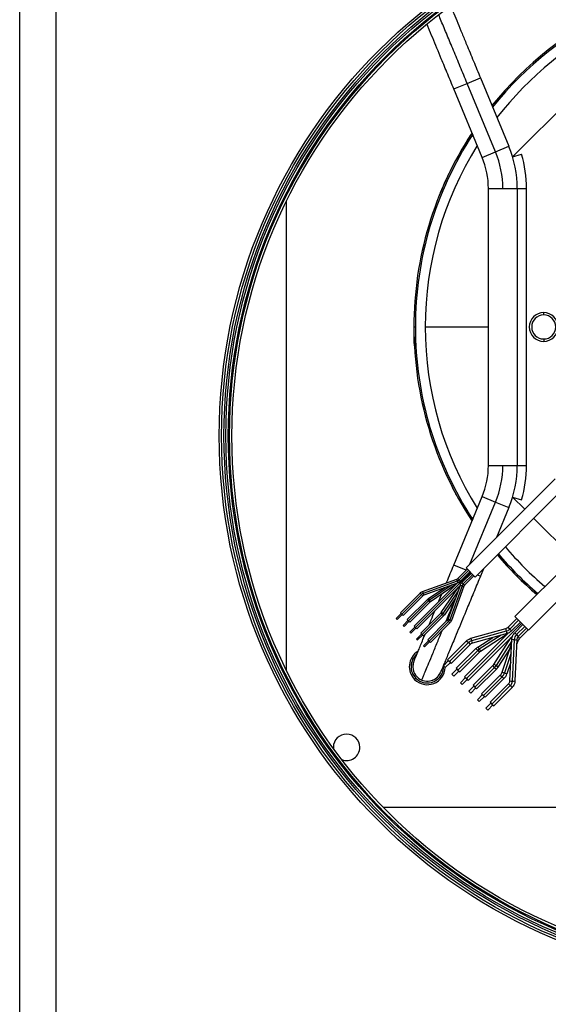
# Model space of a CAD drawing. Units: millimetres. Extents: x 2212 to 2632, y 1937 to 2234.
# Drawn here: x 2241 to 2256, y 2119 to 2146 of the extents above; entities that cross this region are included whole.
import ezdxf

# ---------------------------------------------------------------- set-up
doc = ezdxf.new("R2010")
doc.units = ezdxf.units.MM

msp = doc.modelspace()

# ---------------------------------------------------------------- linework, layer by layer
at = {"color": 7, "linetype": 'Continuous', "lineweight": 25}
for p, q in [((2241.483, 2117.059), (2241.483, 2202.393)), ((2241.483, 2115.759), (2241.483, 2153.026)), ((2242.483, 2153.026), (2242.483, 2115.759)), ((2255.153, 2142.135), (2257.764, 2144.746)), ((2254.262, 2144.327), (2255.049, 2142.427)), ((2254.31, 2142.12), (2253.523, 2144.021)), ((2254.68, 2142.273), (2253.893, 2144.174)), ((2255.153, 2142.135), (2255.401, 2142.209)), ((2253.155, 2141.145), (2253.397, 2141.685)), ((2254.483, 2133.572), (2254.483, 2141.253)), ((2255.283, 2141.253), (2255.283, 2133.572)), ((2255.541, 2133.572), (2255.541, 2141.253)), ((2248.883, 2127.878), (2248.883, 2140.907)), ((2256.016, 2137.746), (2256.016, 2137.813)), ((2252.416, 2137.413), (2252.456, 2137.413)), ((2252.425, 2136.999), (2252.42, 2137.499)), ((2252.433, 2136.891), (2252.425, 2136.999)), ((2256.016, 2137.079), (2256.016, 2137.013)), ((2253.863, 2130.728), (2256.333, 2133.199)), ((2254.117, 2130.473), (2256.588, 2132.944)), ((2253.523, 2130.804), (2254.31, 2132.705)), ((2255.153, 2132.69), (2255.401, 2132.616)), ((2255.489, 2132.354), (2255.153, 2132.69)), ((2255.049, 2132.398), (2254.707, 2131.572)), ((2256.842, 2131.001), (2255.744, 2132.1)), ((2255.216, 2129.375), (2257.686, 2131.846)), ((2254.719, 2131.601), (2254.726, 2131.591)), ((2255.593, 2128.998), (2258.063, 2131.468)), ((2252.458, 2129.069), (2253.99, 2130.601)), ((2253.635, 2130.432), (2253.897, 2130.694)), ((2253.672, 2130.396), (2253.934, 2130.657)), ((2253.97, 2130.621), (2253.709, 2130.359)), ((2253.749, 2130.319), (2254.01, 2130.581)), ((2253.785, 2130.283), (2254.047, 2130.544)), ((2254.117, 2130.473), (2253.863, 2130.728)), ((2254.347, 2130.703), (2254.262, 2130.498)), ((2252.422, 2129.105), (2253.627, 2130.311)), ((2252.657, 2130.07), (2253.605, 2130.413)), ((2253.619, 2130.362), (2252.672, 2130.02)), ((2253.64, 2130.316), (2252.692, 2129.973)), ((2253.582, 2130.265), (2252.876, 2129.788)), ((2254.083, 2130.508), (2253.822, 2130.246)), ((2252.044, 2129.482), (2252.589, 2130.027)), ((2252.081, 2129.446), (2252.625, 2129.99)), ((2253.701, 2130.238), (2252.495, 2129.032)), ((2252.818, 2129.873), (2253.278, 2130.185)), ((2253.177, 2129.486), (2253.655, 2130.192)), ((2253.363, 2129.303), (2253.705, 2130.251)), ((2253.752, 2130.23), (2253.409, 2129.282)), ((2253.802, 2130.215), (2253.46, 2129.268)), ((2252.662, 2129.954), (2252.117, 2129.409)), ((2252.233, 2129.294), (2252.789, 2129.85)), ((2252.27, 2129.257), (2252.825, 2129.813)), ((2252.862, 2129.777), (2252.306, 2129.221)), ((2252.789, 2129.85), (2252.818, 2129.873)), ((2252.876, 2129.788), (2252.862, 2129.777)), ((2253.574, 2129.889), (2253.263, 2129.428)), ((2252.067, 2129.459), (2251.926, 2129.318)), ((2252.044, 2129.482), (2252.081, 2129.446)), ((2252.081, 2129.446), (2252.117, 2129.409)), ((2252.61, 2128.917), (2253.166, 2129.473)), ((2252.647, 2128.88), (2253.203, 2129.436)), ((2253.166, 2129.473), (2253.177, 2129.486)), ((2251.926, 2129.318), (2251.953, 2129.291)), ((2252.095, 2129.432), (2251.953, 2129.291)), ((2252.256, 2129.271), (2252.114, 2129.129)), ((2252.283, 2129.244), (2252.142, 2129.102)), ((2252.233, 2129.294), (2252.27, 2129.257)), ((2252.27, 2129.257), (2252.306, 2129.221)), ((2253.239, 2129.399), (2252.683, 2128.844)), ((2252.799, 2128.728), (2253.343, 2129.272)), ((2252.835, 2128.692), (2253.38, 2129.236)), ((2253.416, 2129.199), (2252.872, 2128.655)), ((2253.263, 2129.428), (2253.239, 2129.399)), ((2253.872, 2127.654), (2255.404, 2129.186)), ((2255.025, 2129.076), (2255.27, 2129.321)), ((2255.075, 2129.026), (2255.319, 2129.271)), ((2255.369, 2129.222), (2255.124, 2128.977)), ((2255.593, 2128.998), (2255.216, 2129.375)), ((2252.114, 2129.129), (2252.142, 2129.102)), ((2252.444, 2129.082), (2252.303, 2128.941)), ((2252.303, 2128.941), (2252.33, 2128.914)), ((2252.472, 2129.055), (2252.33, 2128.914)), ((2252.422, 2129.105), (2252.458, 2129.069)), ((2252.458, 2129.069), (2252.495, 2129.032)), ((2252.633, 2128.894), (2252.492, 2128.752)), ((2252.61, 2128.917), (2252.647, 2128.88)), ((2253.823, 2127.704), (2255.041, 2128.922)), ((2253.999, 2128.773), (2254.966, 2129.042)), ((2254.978, 2128.97), (2254.011, 2128.702)), ((2255.004, 2128.907), (2254.037, 2128.638)), ((2255.212, 2128.924), (2255.44, 2129.151)), ((2255.262, 2128.874), (2255.489, 2129.102)), ((2255.539, 2129.052), (2255.311, 2128.825)), ((2255.583, 2129.007), (2255.347, 2128.771)), ((2252.492, 2128.752), (2252.519, 2128.725)), ((2252.66, 2128.866), (2252.519, 2128.725)), ((2252.647, 2128.88), (2252.683, 2128.844)), ((2252.822, 2128.705), (2252.68, 2128.564)), ((2252.849, 2128.678), (2252.707, 2128.536)), ((2252.799, 2128.728), (2252.835, 2128.692)), ((2252.835, 2128.692), (2252.872, 2128.655)), ((2253.351, 2128.175), (2253.879, 2128.703)), ((2253.401, 2128.126), (2253.929, 2128.654)), ((2255.158, 2128.841), (2253.922, 2127.605)), ((2254.185, 2128.528), (2254.605, 2128.796)), ((2255.003, 2128.884), (2254.261, 2128.41)), ((2254.629, 2128.044), (2255.102, 2128.785)), ((2254.864, 2127.834), (2255.127, 2128.623)), ((2255.079, 2127.594), (2255.133, 2128.744)), ((2255.199, 2128.733), (2255.145, 2127.583)), ((2255.273, 2128.738), (2255.219, 2127.587)), ((2255.297, 2128.689), (2255.266, 2128.597)), ((2252.68, 2128.564), (2252.707, 2128.536)), ((2253.978, 2128.604), (2253.45, 2128.076)), ((2253.587, 2127.94), (2254.135, 2128.488)), ((2253.637, 2127.89), (2254.185, 2128.438)), ((2254.234, 2128.389), (2253.686, 2127.841)), ((2255.086, 2128.5), (2254.747, 2127.969)), ((2253.375, 2128.152), (2253.234, 2128.01)), ((2253.276, 2128.095), (2253.282, 2128.059)), ((2253.427, 2128.1), (2253.285, 2127.958)), ((2253.351, 2128.175), (2253.401, 2128.126)), ((2253.401, 2128.126), (2253.45, 2128.076)), ((2255.103, 2128.108), (2254.997, 2127.789)), ((2253.234, 2128.01), (2253.285, 2127.958)), ((2253.611, 2127.916), (2253.469, 2127.775)), ((2253.663, 2127.864), (2253.521, 2127.723)), ((2253.587, 2127.94), (2253.637, 2127.89)), ((2253.637, 2127.89), (2253.686, 2127.841)), ((2254.058, 2127.468), (2254.605, 2128.015)), ((2254.108, 2127.419), (2254.655, 2127.966)), ((2254.704, 2127.916), (2254.157, 2127.369)), ((2252.469, 2127.665), (2252.434, 2127.631)), ((2252.505, 2127.702), (2252.504, 2127.7)), ((2253.469, 2127.775), (2253.521, 2127.723)), ((2253.846, 2127.68), (2253.705, 2127.539)), ((2253.705, 2127.539), (2253.757, 2127.487)), ((2253.898, 2127.629), (2253.757, 2127.487)), ((2253.823, 2127.704), (2253.872, 2127.654)), ((2253.872, 2127.654), (2253.922, 2127.605)), ((2254.294, 2127.233), (2254.813, 2127.751)), ((2254.344, 2127.183), (2254.863, 2127.702)), ((2254.912, 2127.652), (2254.393, 2127.134)), ((2254.082, 2127.445), (2253.941, 2127.303)), ((2253.941, 2127.303), (2253.992, 2127.251)), ((2254.134, 2127.393), (2253.992, 2127.251)), ((2254.058, 2127.468), (2254.108, 2127.419)), ((2254.108, 2127.419), (2254.157, 2127.369)), ((2254.53, 2126.997), (2255.04, 2127.507)), ((2254.579, 2126.947), (2255.09, 2127.458)), ((2255.139, 2127.408), (2254.629, 2126.898)), ((2254.318, 2127.209), (2254.176, 2127.068)), ((2254.176, 2127.068), (2254.228, 2127.016)), ((2254.37, 2127.157), (2254.228, 2127.016)), ((2254.294, 2127.233), (2254.344, 2127.183)), ((2254.344, 2127.183), (2254.393, 2127.134)), ((2254.553, 2126.973), (2254.412, 2126.832)), ((2254.53, 2126.997), (2254.579, 2126.947)), ((2254.412, 2126.832), (2254.464, 2126.78)), ((2254.605, 2126.921), (2254.464, 2126.78)), ((2254.579, 2126.947), (2254.629, 2126.898)), ((2250.183, 2125.746), (2250.184, 2125.716)), ((2272.736, 2124.079), (2251.563, 2124.079))]:
    msp.add_line(p, q, dxfattribs=at)
at = {"color": 8, "linetype": 'Continuous', "lineweight": 25}
for p, q in [((2253.893, 2144.174), (2254.262, 2144.327)), ((2253.523, 2144.021), (2253.893, 2144.174)), ((2254.68, 2142.273), (2255.049, 2142.427)), ((2254.31, 2142.12), (2254.68, 2142.273)), ((2254.483, 2141.253), (2254.883, 2141.253)), ((2254.883, 2141.253), (2255.283, 2141.253)), ((2255.283, 2141.253), (2255.541, 2141.253)), ((2254.483, 2133.572), (2254.883, 2133.572)), ((2254.883, 2133.572), (2255.283, 2133.572)), ((2255.283, 2133.572), (2255.541, 2133.572)), ((2253.968, 2130.833), (2254.68, 2132.552)), ((2254.31, 2132.705), (2254.68, 2132.552)), ((2254.68, 2132.552), (2255.049, 2132.398)), ((2253.866, 2130.662), (2253.523, 2130.804)), ((2254.177, 2130.533), (2254.262, 2130.498)), ((2253.475, 2130.256), (2252.85, 2129.833)), ((2253.635, 2130.432), (2253.672, 2130.396)), ((2253.672, 2130.396), (2253.709, 2130.359)), ((2253.749, 2130.319), (2253.785, 2130.283)), ((2253.785, 2130.283), (2253.822, 2130.246)), ((2252.589, 2130.027), (2252.625, 2129.99)), ((2252.625, 2129.99), (2252.662, 2129.954)), ((2253.645, 2130.085), (2253.223, 2129.46)), ((2252.789, 2129.85), (2252.825, 2129.813)), ((2252.825, 2129.813), (2252.862, 2129.777)), ((2253.203, 2129.436), (2253.166, 2129.473)), ((2253.203, 2129.436), (2253.239, 2129.399)), ((2253.343, 2129.272), (2253.38, 2129.236)), ((2253.38, 2129.236), (2253.416, 2129.199)), ((2255.075, 2129.026), (2255.025, 2129.076)), ((2255.075, 2129.026), (2255.124, 2128.977)), ((2255.212, 2128.924), (2255.262, 2128.874)), ((2253.879, 2128.703), (2253.929, 2128.654)), ((2253.929, 2128.654), (2253.978, 2128.604)), ((2254.832, 2128.859), (2254.23, 2128.474)), ((2255.131, 2128.698), (2254.694, 2128.015)), ((2255.149, 2128.832), (2255.153, 2128.83)), ((2255.262, 2128.874), (2255.311, 2128.825)), ((2255.271, 2128.698), (2255.297, 2128.689)), ((2255.298, 2128.821), (2255.347, 2128.771)), ((2254.135, 2128.488), (2254.185, 2128.438)), ((2254.185, 2128.438), (2254.234, 2128.389)), ((2255.115, 2128.366), (2254.93, 2127.811)), ((2254.655, 2127.966), (2254.605, 2128.015)), ((2254.655, 2127.966), (2254.704, 2127.916)), ((2254.864, 2127.834), (2254.93, 2127.811)), ((2254.93, 2127.811), (2254.997, 2127.789)), ((2254.813, 2127.751), (2254.863, 2127.702)), ((2254.863, 2127.702), (2254.912, 2127.652)), ((2255.04, 2127.507), (2255.09, 2127.458)), ((2255.09, 2127.458), (2255.139, 2127.408))]:
    msp.add_line(p, q, dxfattribs=at)
at = {"color": 7, "linetype": 'Continuous', "lineweight": 25}
for radius in [15.133, 15.067, 15, 14.947, 14.88, 14.847, 14.78]:
    msp.add_circle((2262.149, 2134.393), radius, dxfattribs=at)
for centre, radius, start, end in [((2262.216, 2137.413), 9.8, 38.825, 141.175), ((2262.216, 2137.413), 9.486, 37.7827, 142.2173), ((2262.216, 2137.413), 9.8, 146.643, 180), ((2262.216, 2137.413), 9.486, 147.9544, 180), ((2252.216, 2141.253), 3.067, 0, 22.5), ((2252.216, 2141.253), 2.267, 0, 22.5), ((2252.216, 2141.253), 2.667, 0, 22.5), ((2252.216, 2141.253), 3.325, 0, 16.7109), ((2256.016, 2137.413), 0.4, 90, 270), ((2256.016, 2137.413), 0.333, 90, 270), ((2256.016, 2137.413), 0.4, 270, 90), ((2256.016, 2137.413), 0.333, 270, 90), ((2262.216, 2137.413), 9.8, 180, 213.3422), ((2262.216, 2137.413), 9.486, 180, 212.0456), ((2252.216, 2133.572), 2.267, 337.5, 0), ((2252.216, 2133.572), 2.667, 337.5, 0), ((2252.216, 2133.572), 3.067, 337.5, 0), ((2252.216, 2133.572), 3.325, 343.2891, 0), ((2262.216, 2137.413), 9.8, 220.2003, 229.2915), ((2262.216, 2137.413), 9.486, 220.041, 229.4338), ((2253.57, 2130.498), 0.144, 289.8964, 315.0144), ((2253.887, 2130.181), 0.144, 134.9856, 160.1036), ((2252.714, 2129.901), 0.126, 109.8964, 135.0144), ((2252.943, 2129.695), 0.167, 124.0814, 135.0072), ((2253.085, 2129.554), 0.167, 314.9928, 325.9186), ((2253.291, 2129.325), 0.126, 314.9856, 340.1036), ((2254.92, 2129.181), 0.219, 285.5633, 315.0353), ((2254.062, 2128.52), 0.188, 105.5633, 135.0353), ((2255.412, 2128.723), 0.213, 134.94, 177.2279), ((2255.496, 2128.623), 0.21, 135, 161.5651), ((2252.788, 2127.984), 0.5, 122.2084, 225), ((2254.374, 2128.249), 0.267, 122.5824, 135.018), ((2252.788, 2127.984), 0.451, 130.6869, 225), ((2252.788, 2127.984), 0.402, 155.9667, 225), ((2252.788, 2127.984), 0.4, 157.4366, 247.5), ((2252.788, 2127.984), 0.5, 225, 357.2686), ((2252.788, 2127.984), 0.451, 225, 3.7246), ((2252.788, 2127.984), 0.402, 225, 335.3924), ((2252.788, 2127.984), 0.4, 247.5, 337.519), ((2254.449, 2128.171), 0.291, 314.972, 327.4022), ((2254.665, 2127.9), 0.21, 315, 341.5651), ((2254.665, 2127.9), 0.28, 315, 341.5651), ((2254.665, 2127.9), 0.35, 315, 341.5651), ((2254.956, 2127.592), 0.19, 314.94, 357.2279), ((2250.549, 2125.746), 0.367, 0, 180), ((2250.549, 2125.746), 0.367, 248.7885, 0)]:
    msp.add_arc(centre, radius, start, end, dxfattribs=at)
at = {"color": 8, "linetype": 'Continuous', "lineweight": 25}
for centre, radius, start, end in [((2262.216, 2137.413), 9.76, 38.6965, 141.3035), ((2262.216, 2137.413), 9.76, 146.8173, 180), ((2262.216, 2137.413), 9.76, 180, 213.1827), ((2262.216, 2137.413), 9.76, 220.1805, 229.3091), ((2253.76, 2130.429), 0.156, 185.9459, 205.4121), ((2253.783, 2130.408), 0.17, 195.6213, 212.8221), ((2252.812, 2130.086), 0.155, 185.9122, 205.4324), ((2252.836, 2130.065), 0.17, 195.6259, 212.8136), ((2253.797, 2130.394), 0.171, 237.1895, 254.3724), ((2253.81, 2130.34), 0.124, 242.0996, 266.5591), ((2252.71, 2129.754), 0.161, 29.5277, 47.9436), ((2252.767, 2129.757), 0.113, 16.0902, 42.8499), ((2253.132, 2129.352), 0.141, 49.883, 71.1623), ((2253.144, 2129.321), 0.161, 42.0435, 60.4792), ((2253.455, 2129.446), 0.17, 237.1864, 254.3741), ((2253.467, 2129.392), 0.124, 242.1078, 266.5476), ((2255.121, 2129.031), 0.155, 176.0441, 203.1085), ((2255.136, 2128.997), 0.16, 189.4861, 214.1558), ((2254.152, 2128.762), 0.154, 175.9139, 203.185), ((2254.169, 2128.728), 0.16, 189.4931, 214.1426), ((2255.19, 2128.88), 0.147, 247.2722, 273.7613), ((2255.229, 2128.854), 0.124, 256.2307, 290.7733), ((2254.096, 2128.409), 0.149, 25.9987, 53.0123), ((2254.152, 2128.397), 0.109, 6.7326, 44.822), ((2254.618, 2127.932), 0.113, 47.1933, 84.4443), ((2254.644, 2127.904), 0.122, 32.1954, 65.3678), ((2255.136, 2127.73), 0.147, 247.2767, 273.7588), ((2255.175, 2127.702), 0.123, 256.081, 290.9934)]:
    msp.add_arc(centre, radius, start, end, dxfattribs=at)
at = {"color": 7, "linetype": 'Continuous', "lineweight": 25}
for points, knots in [([(2253.437, 2146.32), (2253.439, 2146.315), (2253.464, 2146.254), (2253.528, 2146.099), (2253.63, 2145.853), (2253.75, 2145.562), (2253.896, 2145.211), (2254.067, 2144.798), (2254.198, 2144.482), (2254.262, 2144.327)], [0, 0, 0, 0, 0.010489, 0.125092, 0.276426, 0.425949, 0.573401, 0.789888, 1, 1, 1, 1]), ([(2253.523, 2144.021), (2253.467, 2144.157), (2253.349, 2144.44), (2253.193, 2144.818), (2253.054, 2145.154), (2252.935, 2145.441), (2252.843, 2145.662), (2252.795, 2145.778), (2252.782, 2145.81)], [0, 0, 0, 0, 0.210652, 0.437303, 0.596857, 0.762672, 0.934363, 1, 1, 1, 1]), ([(2253.889, 2142.579), (2253.898, 2142.594), (2253.919, 2142.628), (2253.959, 2142.692), (2253.989, 2142.737), (2254.006, 2142.763)], [0, 0, 0, 0, 0.251714, 0.555076, 1, 1, 1, 1]), ([(2253.578, 2132.784), (2253.57, 2132.8), (2253.551, 2132.835), (2253.516, 2132.902), (2253.492, 2132.949), (2253.477, 2132.978)], [0, 0, 0, 0, 0.251712, 0.555075, 1, 1, 1, 1]), ([(2253.599, 2132.744), (2253.595, 2132.752), (2253.588, 2132.765), (2253.581, 2132.778), (2253.578, 2132.784)], [0, 0, 0, 0, 0.5603836, 1, 1, 1, 1]), ([(2253.318, 2130.309), (2253.322, 2130.319), (2253.389, 2130.48), (2253.458, 2130.648), (2253.523, 2130.804)], [0, 0, 0, 0, 0.064446, 1, 1, 1, 1]), ([(2254.262, 2130.498), (2254.206, 2130.362), (2254.089, 2130.079), (2253.932, 2129.701), (2253.793, 2129.365), (2253.674, 2129.077), (2253.568, 2128.823), (2253.478, 2128.605), (2253.402, 2128.422), (2253.333, 2128.255), (2253.273, 2128.111), (2253.224, 2127.991), (2253.187, 2127.901), (2253.162, 2127.843), (2253.159, 2127.835), (2253.158, 2127.831)], [0, 0, 0, 0, 0.101402, 0.210506, 0.287311, 0.36713, 0.449778, 0.513535, 0.57873, 0.645322, 0.713297, 0.782675, 0.853513, 0.925908, 1, 1, 1, 1]), ([(2253.605, 2130.413), (2253.61, 2130.415), (2253.621, 2130.42), (2253.631, 2130.428), (2253.635, 2130.432)], [0, 0, 0, 0, 0.460309, 1, 1, 1, 1]), ([(2253.709, 2130.359), (2253.699, 2130.351), (2253.679, 2130.332), (2253.654, 2130.321), (2253.64, 2130.316)], [0, 0, 0, 0, 0.4602598, 1, 1, 1, 1]), ([(2253.705, 2130.251), (2253.71, 2130.262), (2253.721, 2130.287), (2253.739, 2130.308), (2253.749, 2130.319)], [0, 0, 0, 0, 0.460507, 1, 1, 1, 1]), ([(2252.589, 2130.027), (2252.598, 2130.035), (2252.619, 2130.054), (2252.644, 2130.064), (2252.657, 2130.07)], [0, 0, 0, 0, 0.46026, 1, 1, 1, 1]), ([(2253.101, 2129.784), (2253.113, 2129.814), (2253.142, 2129.884), (2253.173, 2129.958), (2253.19, 2130.001)], [0, 0, 0, 0, 0.431074, 1, 1, 1, 1]), ([(2253.822, 2130.246), (2253.818, 2130.242), (2253.81, 2130.233), (2253.805, 2130.222), (2253.802, 2130.215)], [0, 0, 0, 0, 0.460466, 1, 1, 1, 1]), ([(2252.692, 2129.973), (2252.687, 2129.971), (2252.676, 2129.966), (2252.667, 2129.958), (2252.662, 2129.954)], [0, 0, 0, 0, 0.460309, 1, 1, 1, 1]), ([(2252.834, 2129.14), (2252.853, 2129.187), (2252.904, 2129.31), (2252.962, 2129.449), (2252.997, 2129.535)], [0, 0, 0, 0, 0.381601, 1, 1, 1, 1]), ([(2253.343, 2129.272), (2253.347, 2129.277), (2253.355, 2129.286), (2253.36, 2129.297), (2253.363, 2129.303)], [0, 0, 0, 0, 0.460466, 1, 1, 1, 1]), ([(2253.46, 2129.268), (2253.455, 2129.256), (2253.444, 2129.231), (2253.426, 2129.21), (2253.416, 2129.199)], [0, 0, 0, 0, 0.460507, 1, 1, 1, 1]), ([(2252.418, 2128.137), (2252.42, 2128.141), (2252.422, 2128.147), (2252.443, 2128.196), (2252.474, 2128.272), (2252.517, 2128.375), (2252.57, 2128.503), (2252.633, 2128.654), (2252.687, 2128.785), (2252.722, 2128.869), (2252.731, 2128.891)], [0, 0, 0, 0, 0.140458, 0.279234, 0.416569, 0.552659, 0.687648, 0.821623, 0.954619, 1, 1, 1, 1]), ([(2254.966, 2129.042), (2254.973, 2129.044), (2254.995, 2129.051), (2255.013, 2129.066), (2255.025, 2129.076)], [0, 0, 0, 0, 0.321407, 1, 1, 1, 1]), ([(2255.124, 2128.977), (2255.113, 2128.967), (2255.083, 2128.94), (2255.041, 2128.918), (2255.01, 2128.909), (2255.004, 2128.907)], [0, 0, 0, 0, 0.320765, 0.85726, 1, 1, 1, 1]), ([(2255.133, 2128.744), (2255.134, 2128.759), (2255.138, 2128.799), (2255.161, 2128.86), (2255.192, 2128.903), (2255.21, 2128.922), (2255.212, 2128.924)], [0, 0, 0, 0, 0.226206, 0.601594, 0.959046, 1, 1, 1, 1]), ([(2253.879, 2128.703), (2253.89, 2128.713), (2253.92, 2128.74), (2253.963, 2128.762), (2253.993, 2128.771), (2253.999, 2128.773)], [0, 0, 0, 0, 0.320765, 0.85726, 1, 1, 1, 1]), ([(2254.037, 2128.638), (2254.03, 2128.636), (2254.008, 2128.629), (2253.99, 2128.614), (2253.978, 2128.604)], [0, 0, 0, 0, 0.321407, 1, 1, 1, 1]), ([(2255.311, 2128.825), (2255.306, 2128.819), (2255.291, 2128.802), (2255.276, 2128.772), (2255.274, 2128.747), (2255.273, 2128.738)], [0, 0, 0, 0, 0.226343, 0.715008, 1, 1, 1, 1]), ([(2254.135, 2128.488), (2254.146, 2128.498), (2254.162, 2128.512), (2254.18, 2128.524), (2254.185, 2128.528)], [0, 0, 0, 0, 0.678096, 1, 1, 1, 1]), ([(2254.261, 2128.41), (2254.254, 2128.406), (2254.245, 2128.399), (2254.237, 2128.391), (2254.234, 2128.389)], [0, 0, 0, 0, 0.678113, 1, 1, 1, 1]), ([(2254.605, 2128.015), (2254.611, 2128.021), (2254.619, 2128.03), (2254.626, 2128.04), (2254.629, 2128.044)], [0, 0, 0, 0, 0.638684, 1, 1, 1, 1]), ([(2254.747, 2127.969), (2254.739, 2127.957), (2254.726, 2127.938), (2254.71, 2127.922), (2254.704, 2127.916)], [0, 0, 0, 0, 0.638753, 1, 1, 1, 1]), ([(2255.04, 2127.507), (2255.045, 2127.513), (2255.061, 2127.53), (2255.075, 2127.56), (2255.078, 2127.585), (2255.079, 2127.594)], [0, 0, 0, 0, 0.226343, 0.715008, 1, 1, 1, 1]), ([(2255.219, 2127.587), (2255.217, 2127.572), (2255.213, 2127.532), (2255.19, 2127.472), (2255.16, 2127.429), (2255.141, 2127.41), (2255.139, 2127.408)], [0, 0, 0, 0, 0.226206, 0.601594, 0.959046, 1, 1, 1, 1])]:
    msp.add_open_spline(points, degree=3, knots=knots, dxfattribs=at)
at = {"color": 8, "linetype": 'Continuous', "lineweight": 25}
for points, knots in [([(2253.893, 2144.174), (2253.829, 2144.329), (2253.701, 2144.637), (2253.514, 2145.088), (2253.338, 2145.514), (2253.2, 2145.847), (2253.128, 2146.021), (2253.104, 2146.078)], [0, 0, 0, 0, 0.227033, 0.452576, 0.675231, 0.893924, 1, 1, 1, 1]), ([(2252.73, 2137.413), (2252.976, 2137.413), (2253.469, 2137.413), (2254.055, 2137.413), (2254.389, 2137.413), (2254.483, 2137.413)], [0, 0, 0, 0, 0.417886, 0.835903, 1, 1, 1, 1]), ([(2253.306, 2129.236), (2253.327, 2129.284), (2253.399, 2129.46), (2253.484, 2129.665), (2253.549, 2129.822), (2253.556, 2129.839)], [0, 0, 0, 0, 0.255395, 0.920048, 1, 1, 1, 1]), ([(2252.635, 2127.615), (2252.637, 2127.621), (2252.642, 2127.632), (2252.681, 2127.726), (2252.743, 2127.875), (2252.829, 2128.082), (2252.938, 2128.347), (2253.063, 2128.648), (2253.158, 2128.877), (2253.203, 2128.986)], [0, 0, 0, 0, 0.13923, 0.279379, 0.421251, 0.565548, 0.712813, 0.863384, 1, 1, 1, 1])]:
    msp.add_open_spline(points, degree=3, knots=knots, dxfattribs=at)

doc.saveas('drawing.dxf')
